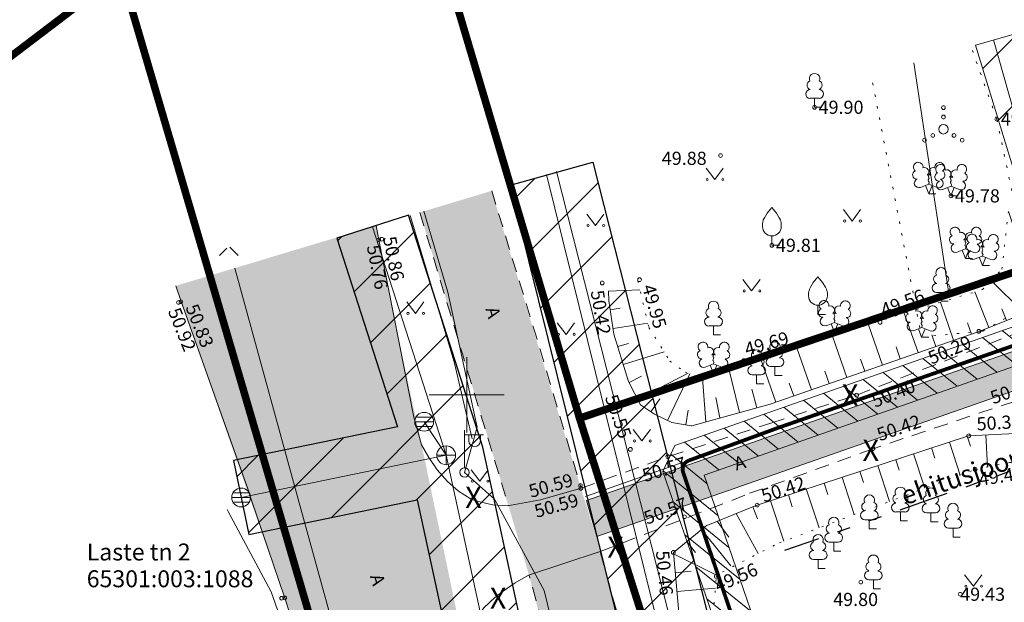
# Model space of a CAD drawing. Units: metres. Extents: x -237 to 552603, y -222 to 6580579.
# Drawn here: x 551626 to 551679, y 6580289 to 6580320 of the extents above; entities that cross this region are included whole.
import ezdxf
from ezdxf.enums import TextEntityAlignment as Align

# ---------------------------------------------------------------- set-up
doc = ezdxf.new("R2010")
doc.units = ezdxf.units.M
for name, pattern in [('AAREKIVI', [0.2, 0.1, 0.1]), ('ASFBET', [2.5, 1.5, -1]), ('Ehitusjoon', [7.231944, 2.645833, -1.058333, 0.705556, -1.058333, 0.705556, -1.058333]), ('KATASTRIPIIR', [0.02, 0.01, 0.01]), ('KOLVIK', [1.25, 0.25, -1]), ('NOLVAALL', [1.2, 0.2, -1]), ('NOLVAKRIIPS', [0.2, 0.1, 0.1]), ('NOLVAPEAL', [0.2, 0.1, 0.1])]:
    doc.linetypes.add(name, pattern=pattern)
for name, color, linetype, lineweight in [('__JT bet kivi_ ristkülik', 250, 'Continuous', 0), ('__JT bet kivi_romb', 253, 'Continuous', 0), ('KORGUS-EH2000', 2, 'Continuous', 0)]:
    doc.layers.add(name, color=color, linetype=linetype, lineweight=lineweight)
for name, color, linetype in [('AED', 7, 'Continuous'), ('AR1120 Piir katastriüksus.AS', 7, 'Continuous'), ('AR1121 Ehitusjoon.AS', 7, 'Continuous'), ('AR1130 Kõnniteekivi.AS', 7, 'Continuous'), ('HALJASTUS', 3, 'Continuous'), ('KPKAABEL', 7, 'Continuous'), ('KTRASS', 7, 'Continuous'), ('Likvid_torustik', 1, 'Ristid'), ('LN-HACTH', 7, 'Continuous'), ('MPKAABEL', 7, 'Continuous'), ('OPT-kaitsevöönd', 7, 'Continuous'), ('opt-servituut', 7, 'Continuous'), ('PIIR', 32, 'Continuous'), ('POST', 7, 'Continuous'), ('PROJ_EL', 7, 'Continuous'), ('PUU', 3, 'Continuous'), ('RELJEEF', 34, 'Continuous'), ('SITRASS', 7, 'Continuous'), ('SKKAEV', 7, 'Continuous'), ('SKTRASS', 7, 'Continuous'), ('TEE', 7, 'Continuous'), ('VORK', 7, 'Continuous')]:
    doc.layers.add(name, color=color, linetype=linetype)
doc.styles.add('EL_Xref$0$EL_xref$0$2KANTSI_PP_EL-4-001$0$1940_EP_EL-4-100$0$Arial', font='arial.ttf')
doc.styles.add('GENERATED_STYLE_3', font='ARIALN.TTF')
doc.styles.add('ITALIC', font='italic.shx')
doc.styles.add('romans', font='romans.shx')
doc.styles.get("Standard").update_dxf_attribs({"font": 'txt.shx'})
doc.styles.add('Style-INTL_ISO', font='INTL_ISO.shx')
doc.styles.add('Style-INTL_ISO_ITALIC', font='INTL_ISO_ITALIC.shx')
doc.linetypes.add('-KS-', pattern='A,5,[139,mkm.shx,S=0.8,R=0,X=0,Y=0],5,-1.5,["K",romans,S=1.4,R=0,X=-0.7,Y=-0.7],-1.5,10,-3', length=26)
doc.linetypes.add('-S-', pattern='A,10,-1.5,["S",romans,S=1.4,R=0,X=-0.7,Y=-0.7],-1.5,10,-3', length=26)
doc.linetypes.add('-SK-', pattern='A,10,-1.5,["SK",romans,S=1.4,R=0,X=-1.4,Y=-0.7],-1.5,10,-3', length=26)
doc.linetypes.add('EP_KBL', pattern='A,8,-2,[138,mkm.shx,S=1,R=0,X=0,Y=0],1,[138,mkm.shx,S=1,R=0,X=0,Y=0],4,[138,mkm.shx,S=1,R=180,X=0,Y=0],1,[138,mkm.shx,S=1,R=180,X=0,Y=0],-2', length=18)
doc.linetypes.add('HEKK', pattern='A,0,[133,mkm.shx,S=0.6,R=0,X=0,Y=0],-2.5,[133,mkm.shx,S=0.3,R=0,X=0.3,Y=0],-2.5', length=5)
doc.linetypes.add('KAITSETORU', pattern='A,0,[153,mkm.shx,S=0.075,R=0,X=0,Y=0],-0.15,[153,mkm.shx,S=0.075,R=0,X=0,Y=0],-0.15,[153,mkm.shx,S=0.075,R=0,X=0,Y=0],-0.15,[153,mkm.shx,S=0.075,R=0,X=0,Y=0],-0.15,[153,mkm.shx,S=0.075,R=0,X=0,Y=0],-0.15,[153,mkm.shx,S=0.075,R=0,X=0,Y=0],-0.15,[152,mkm.shx,S=0.075,R=0,X=0,Y=0],-1.2', length=2.1)
doc.linetypes.add('KIVIAED', pattern='A,0,[142,mkm.shx,S=0.6,R=10,X=0,Y=0],-2.8,[142,mkm.shx,S=0.6,R=190,X=0,Y=0],-0.6', length=3.4)
doc.linetypes.add('MP_KBL', pattern='A,8,-2,[138,mkm.shx,S=1,R=0,X=0,Y=0],6,[138,mkm.shx,S=1,R=180,X=0,Y=0],-2', length=18)
doc.linetypes.add('PROJ VÄLISV XW1.1', pattern='A,6,-3,["XW1.1",Standard,S=2,R=0,X=-1,Y=-1],-8', length=17)
doc.linetypes.add('Ristid', pattern='A,0,-2,["X",Standard,S=0.9,R=0,X=-0.1,Y=-0.45],-2', length=4)

# ---------------------------------------------------------------- blocks, each defined once
blk = doc.blocks.new('RING02_16')
at = {"layer": 'KORGUS-EH2000', "color": 32, "linetype": 'Continuous', "lineweight": 0}
blk.add_circle((-0.01, 0.01), 0.2, dxfattribs=at)
blk = doc.blocks.new('RING02_17')
at = {"layer": 'KORGUS-EH2000', "color": 32, "linetype": 'Continuous', "lineweight": 0}
blk.add_circle((0, -0.01), 0.2, dxfattribs=at)
blk = doc.blocks.new('RING02_15')
at = {"layer": 'KORGUS-EH2000', "color": 32, "linetype": 'Continuous', "lineweight": 0}
blk.add_circle((0, 0), 0.2, dxfattribs=at)
blk = doc.blocks.new('MURU_7')
at = {"layer": 'HALJASTUS', "linetype": 'Continuous', "lineweight": 0}
for p, q in [((-0.93, 1.21), (0, 0)), ((0, 0), (0.89, 1.21))]:
    blk.add_line(p, q, dxfattribs=at)
for centre in [(-0.8, 0), (0.86, 0)]:
    blk.add_circle(centre, 0.11, dxfattribs=at)
blk = doc.blocks.new('VAPOST_10')
at = {"layer": 'POST', "lineweight": 0}
for p, q in [((0, 0.5), (0, 4.5)), ((0, 4), (2, 4)), ((0.45, 3.36), (0.45, 4)), ((1.68, 3.36), (1.68, 4))]:
    blk.add_line(p, q, dxfattribs=at)
blk.add_arc((1.07, 3.36), 0.613, 180, 0, dxfattribs=at)
blk = doc.blocks.new('REKAEV_2')
at = {"layer": 'SKKAEV', "linetype": 'Continuous', "lineweight": 0}
for p, q in [((-1, 0), (1, 0)), ((0.86, 0.5), (-0.86, 0.5)), ((0.86, -0.5), (-0.86, -0.5))]:
    blk.add_line(p, q, dxfattribs=at)
blk.add_circle((0, 0), 1, dxfattribs=at)
blk = doc.blocks.new('KAKAEV_7')
at = {"layer": 'SKKAEV', "lineweight": 0}
for p, q in [((-1, 0), (1, 0)), ((0, -1), (0, 1))]:
    blk.add_line(p, q, dxfattribs=at)
blk.add_circle((0, 0), 1, dxfattribs=at)
blk = doc.blocks.new('PUPOST_9')
at = {"layer": 'POST', "linetype": 'Continuous', "lineweight": 0}
blk.add_circle((0, 0), 0.5, dxfattribs=at)
blk = doc.blocks.new('LEHTP1_14')
at = {"layer": 'PUU', "linetype": 'Continuous', "lineweight": 0}
for p, q in [((0.48, 0.95), (-0.48, 0.95)), ((0, 0), (0, 0.95)), ((0.76, 0), (0, 0))]:
    blk.add_line(p, q, dxfattribs=at)
for centre, radius, start, end in [((0, 3.04), 0.554, 332.5799, 207.4201), ((-0.34, 2.35), 0.465, 109.0217, 253.1415), ((0.34, 2.35), 0.465, 286.8508, 70.9859), ((-0.47, 1.42), 0.475, 90.0016, 269.3953), ((0.47, 1.42), 0.475, 270.6047, 89.9984)]:
    blk.add_arc(centre, radius, start, end, dxfattribs=at)
blk = doc.blocks.new('VQSA_8')
at = {"layer": 'HALJASTUS', "linetype": 'Continuous', "lineweight": 0}
for centre, radius in [((0, 2.3), 0.2), ((0, 1.3), 0.2), ((0, 0), 0.5), ((-2, -1.15), 0.2), ((-1.13, -0.65), 0.2), ((1.13, -0.65), 0.2), ((2, -1.15), 0.2)]:
    blk.add_circle(centre, radius, dxfattribs=at)
blk = doc.blocks.new('RING02_18')
at = {"layer": 'KORGUS-EH2000', "color": 32, "lineweight": 0}
blk.add_circle((0, 0), 0.2, dxfattribs=at)
blk = doc.blocks.new('LEHTP2_11')
at = {"layer": 'PUU', "linetype": 'Continuous', "lineweight": 0}
for p, q in [((-0.88, 0.67), (0.01, 1.02)), ((0, 0), (-0.35, 0.88)), ((0, 0), (0.36, 0.88)), ((0.76, 0), (0, 0)), ((0.01, 1.02), (0.89, 0.66))]:
    blk.add_line(p, q, dxfattribs=at)
at = {"layer": 'PUU', "linetype": 'Continuous', "lineweight": 0, "flags": 128}
blk.add_lwpolyline([(0.01, 2.01), (-0.03, 1.86), (-0.03, 1.82), (-0.01, 1.76), (0.03, 1.69), (0.04, 1.65), (0.01, 1.58), (-0.04, 1.48), (-0.05, 1.43), (-0.04, 1.4), (-0.02, 1.34), (0.05, 1.22), (0.06, 1.18), (0.05, 1.14), (0.02, 1.07), (0.01, 1.02)], dxfattribs=at)
at = {"layer": 'PUU', "linetype": 'Continuous', "lineweight": 0}
for centre, radius, start, end in [((-1.11, 2.83), 0.512, 111.5027, 232.5173), ((-1.11, 2.83), 0.512, 350.4856, 111.5002), ((1.16, 2.81), 0.512, 67.6168, 188.6314), ((1.16, 2.81), 0.512, 306.5997, 67.6143), ((-1.26, 2.01), 0.448, 111.4304, 274.4987), ((-0.44, 2.33), 0.448, 308.5041, 111.5725), ((0.48, 2.32), 0.45, 67.7016, 230.5126), ((1.29, 1.99), 0.448, 264.6183, 67.6866), ((-1.05, 1.12), 0.475, 111.5014, 291.5004), ((0.01, 1.53), 0.475, 66.7655, 111.5015), ((1.07, 1.1), 0.475, 247.6166, 67.6155)]:
    blk.add_arc(centre, radius, start, end, dxfattribs=at)
blk = doc.blocks.new('LEHTP1_13')
at = {"layer": 'PUU', "linetype": 'Continuous', "lineweight": 0}
for p, q in [((0.48, 0.95), (-0.48, 0.95)), ((0, 0), (0, 0.95)), ((0.76, 0), (0, 0))]:
    blk.add_line(p, q, dxfattribs=at)
for centre, radius, start, end in [((0, 3.04), 0.554, 332.5799, 207.4201), ((-0.34, 2.35), 0.465, 109.0217, 253.1415), ((0.34, 2.35), 0.465, 286.8508, 70.9859), ((-0.47, 1.42), 0.475, 90.0016, 269.3953), ((0.47, 1.42), 0.475, 270.6047, 89.9984)]:
    blk.add_arc(centre, radius, start, end, dxfattribs=at)
blk = doc.blocks.new('VILJA1_3')
at = {"layer": 'PUU', "linetype": 'Continuous', "lineweight": 0}
for p, q in [((0, 0), (0, 1)), ((0.8, 0), (0, 0))]:
    blk.add_line(p, q, dxfattribs=at)
at = {"layer": 'PUU', "linetype": 'Continuous', "lineweight": 0, "flags": 128}
for points in [[(-1, 2), (-1, 2.3), (-0.98, 2.43), (-0.91, 2.69), (-0.79, 2.93), (-0.5, 3.4), (-0.18, 3.81), (0, 4)], [(1, 2), (1, 2.3), (0.98, 2.43), (0.91, 2.69), (0.79, 2.93), (0.5, 3.4), (0.18, 3.81), (0, 4)]]:
    blk.add_lwpolyline(points, dxfattribs=at)
at = {"layer": 'PUU', "linetype": 'Continuous', "lineweight": 0}
blk.add_arc((0, 2), 1, 180, 0, dxfattribs=at)
blk = doc.blocks.new('VKORIS_9')
at = {"layer": 'VORK', "linetype": 'Continuous', "lineweight": 0}
for p, q in [((0, 4), (0, -4)), ((-4, 0), (4, 0))]:
    blk.add_line(p, q, dxfattribs=at)

msp = doc.modelspace()

# ---------------------------------------------------------------- hatches: boundary and pattern name
at = {"layer": '__JT bet kivi_ ristkülik', "ltscale": 0.5}
h = msp.add_hatch(dxfattribs=at)
h.set_pattern_fill('AR-BRSTD', color=256, scale=0.006, angle=19)
h.set_pattern_definition([(19, (0, 0), (-0.132327436834, 0.384306781467), []), (109, (0, 0), (-0.70871556052, 0.18584043451), [0.4064508, -0.4064508])])
h.paths.add_polyline_path([(551656.371, 6580294.397), (551734.319, 6580321.637), (551734.978, 6580319.749), (551656.925, 6580292.472)])
at = {"layer": '__JT bet kivi_romb', "lineweight": 5}
h = msp.add_hatch(dxfattribs=at)
h.set_pattern_fill('HONEY', color=253, scale=0.15, angle=80)
h.set_pattern_definition([(80, (0, 0), (-0.282128719647, 0.775142291172), [0.47625, -0.9525]), (200, (0, 0), (-0.53022855588, -0.631901783937), [0.47625, -0.9525]), (140, (0, 0), (-0.812357275526, 0.143240507235), [-0.9525, 0.47625])])
edge = h.paths.add_edge_path(flags=16)
edge.add_ellipse((551735.954, 6580241.508), major_axis=(3.276, 5.048), ratio=0.441606, start_angle=0, end_angle=360)
edge = h.paths.add_edge_path(flags=16)
edge.add_arc((551679.795, 6580183.931), 4.604, 141.442, 221.1138)
edge.add_line((551676.326, 6580180.904), (551701.116, 6580151.896))
edge.add_arc((551703.457, 6580154.223), 3.3, 224.8341, 339.767)
edge.add_line((551706.553, 6580153.082), (551731.827, 6580228.66))
edge.add_arc((551727.611, 6580229.661), 4.333, 346.6382, 490.9121)
edge.add_line((551724.773, 6580232.936), (551676.195, 6580186.8))
edge = h.paths.add_edge_path()
edge.add_line((551661.16, 6580156.691), (551659.307, 6580149.036))
edge.add_line((551659.307, 6580149.036), (551659.769, 6580148.853))
edge.add_line((551659.769, 6580148.853), (551661.195, 6580148.422))
edge.add_line((551661.195, 6580148.422), (551704.548, 6580138.188))
edge.add_line((551704.548, 6580138.188), (551708.534, 6580150.867))
edge.add_line((551708.534, 6580150.867), (551729.707, 6580214.176))
edge.add_arc((552118.787, 6580073.44), 413.752, 157.21319, 160.11419, ccw=False)
edge.add_arc((551863.64, 6580185.048), 135.353, 149.10944, 158.93945, ccw=False)
edge.add_arc((551844.867, 6580195.482), 113.889, 137.72739, 148.76561, ccw=False)
edge.add_arc((551821.558, 6580214.7), 83.727, 128.64225, 136.72879, ccw=False)
edge.add_arc((551830.863, 6580206.515), 95.954, 125.53372, 129.93024, ccw=False)
edge.add_arc((551851.088, 6580178.416), 130.575, 119.5562, 125.58966, ccw=False)
edge.add_arc((551842.418, 6580194.357), 112.432, 110.91085, 119.72007, ccw=False)
edge.add_line((551802.289, 6580299.384), (551851.675, 6580317.845))
edge.add_line((551851.675, 6580317.845), (551850.57, 6580321.117))
edge.add_arc((551848.434, 6580321.046), 2.137, -66.0185, 1.8921, ccw=False)
edge.add_line((551849.302, 6580319.094), (551809.343, 6580304.169))
edge.add_line((551809.343, 6580304.169), (551800.081, 6580300.698))
edge.add_arc((551848.495, 6580182.247), 127.964, 112.23137, 119.33176)
edge.add_arc((551846.475, 6580185.69), 123.972, 119.29722, 125.73035)
edge.add_arc((551846.945, 6580185.215), 124.633, 125.77817, 131.99691)
edge.add_arc((551849.391, 6580182.508), 128.28, 131.99976, 134.96827)
edge.add_arc((551793.388, 6580237.438), 49.846, 134.0459, 140.2993)
edge.add_arc((551612.042, 6580385.522), 184.282, 319.58237, 320.89156, ccw=False)
edge.add_arc((551555.027, 6580433.202), 258.604, 317.07261, 319.72973, ccw=False)
edge.add_line((551744.382, 6580257.074), (551673.173, 6580189.414))
edge.add_arc((551671.188, 6580191.98), 3.244, 189.0938, 307.7181, ccw=False)
edge.add_line((551667.985, 6580191.468), (551667.177, 6580185.318))
edge.add_line((551667.177, 6580185.318), (551665.956, 6580178.163))
edge.add_arc((551669.648, 6580175.876), 4.343, 42.574, 148.2267, ccw=False)
edge.add_line((551672.846, 6580178.814), (551697.368, 6580150.124))
edge.add_arc((551694.555, 6580148.132), 3.447, -97.1406, 35.3157, ccw=False)
edge.add_line((551694.127, 6580144.711), (551664.594, 6580151.977))
at = {"layer": 'LN-HACTH', "lineweight": 0}
h = msp.add_hatch(dxfattribs=at)
h.set_pattern_fill('ANSI31', color=6, scale=0.3, angle=96)
edge = h.paths.add_edge_path()
edge.add_line((551756.693, 6580283.294), (551753.923, 6580281.982))
edge.add_line((551753.923, 6580281.982), (551753.726, 6580280.743))
edge.add_line((551753.726, 6580280.743), (551755.925, 6580274.664))
edge.add_line((551755.925, 6580274.664), (551754.183, 6580273.292))
edge.add_arc((551753.238, 6580270.553), 2.898, 70.9662, 177.1538)
edge.add_line((551750.343, 6580270.697), (551749.16, 6580269.817))
edge.add_line((551749.16, 6580269.817), (551744.045, 6580258.29))
edge.add_line((551744.045, 6580258.29), (551739.18, 6580253.679))
edge.add_line((551739.18, 6580253.679), (551729.92, 6580269.213))
edge.add_line((551729.92, 6580269.213), (551667.361, 6580281.994))
edge.add_line((551667.361, 6580281.994), (551662.614, 6580295.736))
edge.add_line((551662.614, 6580295.736), (551732.885, 6580320.4))
edge.add_line((551732.885, 6580320.4), (551733.243, 6580319.346))
edge.add_line((551733.243, 6580319.346), (551734.584, 6580318.678))
edge.add_line((551734.584, 6580318.678), (551744.423, 6580321.404))
edge.add_line((551744.423, 6580321.404), (551745.237, 6580319.161))
edge.add_line((551745.237, 6580319.161), (551747.123, 6580319.828))
edge.add_line((551747.123, 6580319.828), (551746.006, 6580322.903))
edge.add_line((551746.006, 6580322.903), (551744.675, 6580323.55))
edge.add_line((551744.675, 6580323.55), (551735.45, 6580320.993))
edge.add_line((551735.45, 6580320.993), (551734.542, 6580323.114))
edge.add_line((551734.542, 6580323.114), (551726.137, 6580346.178))
edge.add_line((551726.137, 6580346.178), (551695.741, 6580351.12))
edge.add_line((551695.741, 6580351.12), (551695.252, 6580349.173))
edge.add_line((551695.252, 6580349.173), (551724.66, 6580344.392))
edge.add_line((551724.66, 6580344.392), (551732.663, 6580322.429))
edge.add_line((551732.663, 6580322.429), (551661.063, 6580297.312))
edge.add_line((551661.063, 6580297.312), (551660.429, 6580295.936))
edge.add_line((551660.429, 6580295.936), (551665.845, 6580280.257))
edge.add_line((551665.845, 6580280.257), (551666.928, 6580280.041))
edge.add_line((551666.928, 6580280.041), (551665.352, 6580279.118))
edge.add_line((551665.352, 6580279.118), (551664.129, 6580273.771))
edge.add_line((551664.129, 6580273.771), (551665.692, 6580264.38))
edge.add_line((551665.692, 6580264.38), (551669.1, 6580234.606))
edge.add_line((551669.1, 6580234.606), (551670.609, 6580226.711))
edge.add_line((551670.609, 6580226.711), (551670.794, 6580219.802))
edge.add_line((551670.794, 6580219.802), (551673.253, 6580199.522))
edge.add_line((551673.253, 6580199.522), (551675.148, 6580200.507))
edge.add_line((551675.148, 6580200.507), (551672.791, 6580219.949))
edge.add_line((551672.791, 6580219.949), (551672.603, 6580226.927))
edge.add_line((551672.603, 6580226.927), (551670.977, 6580235.438))
edge.add_line((551670.977, 6580235.438), (551666.167, 6580273.71))
edge.add_line((551666.167, 6580273.71), (551667.109, 6580277.829))
edge.add_line((551667.109, 6580277.829), (551669.74, 6580279.463))
edge.add_line((551669.74, 6580279.463), (551728.654, 6580267.431))
edge.add_line((551728.654, 6580267.431), (551737.694, 6580252.273))
edge.add_line((551737.694, 6580252.273), (551680.286, 6580196.798))
edge.add_line((551680.286, 6580196.798), (551681.463, 6580195.244))
edge.add_line((551681.463, 6580195.244), (551745.674, 6580257.072))
edge.add_line((551745.674, 6580257.072), (551750.874, 6580268.609))
edge.add_line((551750.874, 6580268.609), (551751.322, 6580268.978))
edge.add_line((551751.322, 6580268.978), (551753.089, 6580266.791))
edge.add_line((551753.089, 6580266.791), (551789.436, 6580293.568))
edge.add_line((551789.436, 6580293.568), (551790.013, 6580294.112))
edge.add_line((551790.013, 6580294.112), (551785.807, 6580296.626))
edge.add_line((551785.807, 6580296.626), (551757.605, 6580275.899))
edge.add_line((551757.605, 6580275.899), (551755.871, 6580280.691))
edge.add_line((551755.871, 6580280.691), (551757.522, 6580281.473))
edge.add_line((551757.522, 6580281.473), (551756.693, 6580283.294))
at = {"layer": 'OPT-kaitsevöönd'}
h = msp.add_hatch(dxfattribs=at)
h.set_pattern_fill('ANSI31', color=33, scale=0.8)
h.paths.add_polyline_path([(551732.384, 6580306), (551749.043, 6580312.003), (551750.356, 6580309.152), (551756.264, 6580294.925), (551759.071, 6580295.66), (551760.367, 6580290.035), (551753.806, 6580287.991), (551754.276, 6580286.844), (551761.993, 6580287.312), (551762.234, 6580283.319), (551751.988, 6580282.699), (551751.093, 6580284.141), (551749.972, 6580286.797), (551722.487, 6580278.252), (551723.354, 6580266.781), (551723.67, 6580256.83), (551721.52, 6580256.799), (551721.206, 6580266.666), (551720.38, 6580277.597), (551713.584, 6580275.484), (551708.771, 6580262.759), (551706.79, 6580263.372), (551711.085, 6580274.535), (551706.634, 6580272.785), (551708.088, 6580266.631), (551706.787, 6580263.456), (551704.624, 6580272.595), (551691.945, 6580276.16), (551687.415, 6580286.845), (551680.578, 6580307.075), (551677.047, 6580318.58), (551678.972, 6580319.122), (551680.054, 6580315.279), (551689.279, 6580287.573), (551693.411, 6580277.826), (551703.958, 6580274.86), (551702.489, 6580279.569), (551704.398, 6580280.165), (551706.097, 6580274.721), (551710.489, 6580276.452), (551708.645, 6580281.764), (551710.532, 6580282.426), (551712.342, 6580277.211), (551720.226, 6580279.649), (551719.594, 6580287.911), (551721.73, 6580288.69), (551722.333, 6580280.3), (551731.394, 6580283.102), (551749.211, 6580288.654), (551748.201, 6580290.027), (551729.856, 6580282.633), (551727.816, 6580282.003), (551724.383, 6580289.497), (551727.737, 6580290.829), (551728.29, 6580289.274), (551727.586, 6580289.023), (551727.756, 6580288.539), (551728.967, 6580288.97), (551729.825, 6580286.981), (551747.189, 6580293.94), (551743.373, 6580305.711), (551733.74, 6580302.237)])
h = msp.add_hatch(dxfattribs=at)
h.set_pattern_fill('ANSI31', color=33, scale=0.8)
h.paths.add_polyline_path([(551652.319, 6580311.147), (551656.711, 6580312.363), (551665.677, 6580277.069), (551666.76, 6580268.766), (551662.181, 6580268.375), (551661.401, 6580274.496)])
h = msp.add_hatch(dxfattribs=at)
h.set_pattern_fill('ANSI31', color=33, scale=0.8)
h.paths.add_polyline_path([(551652.654, 6580270.093), (551656.564, 6580270.941), (551650.866, 6580297.216), (551646.903, 6580309.548), (551643.096, 6580308.321), (551646.323, 6580298.301), (551637.608, 6580296.508), (551638.414, 6580292.59), (551647.365, 6580294.432)])
at = {"layer": 'TEE', "true_color": 0xfeeab9}
h = msp.add_hatch(color=254, dxfattribs=at)
h.dxf.hatch_style = 1
h.paths.add_polyline_path([(551647.511, 6580309.689), (551652.217, 6580294.111), (551653.313, 6580290.428), (551658.369, 6580271.139), (551662.298, 6580272.281), (551657.14, 6580291.69), (551656.067, 6580295.039), (551651.329, 6580310.836)])
at = {"layer": 'TEE', "true_color": 0xd1d8db}
h = msp.add_hatch(color=254, dxfattribs=at)
h.dxf.hatch_style = 1
h.paths.add_polyline_path([(551634.533, 6580305.79), (551645.192, 6580308.992), (551646.268, 6580303.523), (551647.606, 6580297.338), (551649.867, 6580286.568), (551650.189, 6580283.239), (551651.302, 6580277.822), (551653.277, 6580270.78), (551655.739, 6580260.426), (551648.695, 6580258.988), (551646.708, 6580268.676), (551640.312, 6580289.246)])

# ---------------------------------------------------------------- linework, layer by layer
at = {"layer": '__JT bet kivi_ ristkülik', "ltscale": 0.5, "flags": 128}
msp.add_lwpolyline([(551656.371, 6580294.397), (551734.319, 6580321.637), (551734.978, 6580319.749), (551656.925, 6580292.472), (551656.371, 6580294.397)], close=True, dxfattribs=at)
at = {"layer": 'AED', "linetype": 'KIVIAED', "lineweight": 0, "ltscale": 0.5}
msp.add_lwpolyline([(551675.624, 6580305.392), (551674.742, 6580311.191), (551673.763, 6580317.63)], dxfattribs=at)
at = {"layer": 'AR1120 Piir katastriüksus.AS', "color": 36, "linetype": 'KATASTRIPIIR', "lineweight": 5, "const_width": 0.3, "flags": 128}
msp.add_lwpolyline([(551646.951, 6580329.085), (551655.039, 6580332.169), (551669.293, 6580342.977), (551679.291, 6580346.903), (551713.905, 6580356.983), (551724.523, 6580361.009), (551736.953, 6580326.046), (551680.643, 6580307.044), (551655.988, 6580298.74)], close=True, dxfattribs=at)
at = {"layer": 'AR1121 Ehitusjoon.AS', "color": 1, "linetype": 'Ehitusjoon', "lineweight": 30}
msp.add_line((551771.058, 6580328.282), (551666.894, 6580291.727), dxfattribs=at)
at = {"layer": 'AR1130 Kõnniteekivi.AS', "color": 253, "linetype": 'Continuous', "lineweight": 5, "true_color": 0xb1b1b1}
msp.add_lwpolyline([(551737.948, 6580323.244), (551656.322, 6580294.607)], dxfattribs=at)
at = {"layer": 'HALJASTUS', "linetype": 'KOLVIK', "lineweight": 0, "ltscale": 0.5}
msp.add_lwpolyline([(551671.578, 6580316.568), (551674.181, 6580303.072), (551677.429, 6580303.391), (551679.864, 6580304.754), (551680.004, 6580305.94), (551678.175, 6580314.646), (551676.784, 6580318.557)], dxfattribs=at)
at = {"layer": 'HALJASTUS', "linetype": 'HEKK', "lineweight": 0, "ltscale": 0.5, "flags": 128}
msp.add_lwpolyline([(551646.994, 6580309.534), (551649.327, 6580301.755), (551650.3, 6580297.668)], dxfattribs=at)
at = {"layer": 'KPKAABEL', "linetype": 'Continuous', "lineweight": 0}
for p, q in [((551636.866, 6580307.405), (551637.256, 6580307.795)), ((551637.418, 6580307.843), (551637.856, 6580307.405))]:
    msp.add_line(p, q, dxfattribs=at)
at = {"layer": 'KPKAABEL', "linetype": 'EP_KBL', "lineweight": 0, "ltscale": 0.5}
for points in [[(551637.681, 6580306.736), (551641.04, 6580294.46), (551647.24, 6580271.974)], [(551645.043, 6580272.408), (551642.938, 6580280.09), (551639.6, 6580289.54), (551637.32, 6580293.81), (551637.263, 6580293.913)]]:
    msp.add_lwpolyline(points, dxfattribs=at)
at = {"layer": 'KPKAABEL', "linetype": 'KAITSETORU', "lineweight": 0, "ltscale": 0.5}
msp.add_lwpolyline([(551645.043, 6580272.408), (551642.938, 6580280.09), (551639.6, 6580289.54), (551637.32, 6580293.81), (551637.263, 6580293.913)], dxfattribs=at)
at = {"layer": 'KTRASS', "linetype": '-KS-', "lineweight": 0, "ltscale": 0.5}
for points in [[(551664.777, 6580268.507), (551663.709, 6580276.692), (551654.772, 6580311.871)], [(551664.165, 6580268.628), (551663.37, 6580274.864), (551654.239, 6580311.71)]]:
    msp.add_lwpolyline(points, dxfattribs=at)
at = {"layer": 'MPKAABEL', "linetype": 'MP_KBL', "lineweight": 0, "ltscale": 0.5}
msp.add_lwpolyline([(551659.024, 6580269.644), (551656.254, 6580280.811), (551654.116, 6580289.617), (551651.476, 6580294.463), (551649.887, 6580295.882), (551650.561, 6580298.278), (551648.996, 6580305.457), (551647.719, 6580309.751)], dxfattribs=at)
at = {"layer": 'OPT-kaitsevöönd', "color": 33, "lineweight": 0, "flags": 128}
msp.add_lwpolyline([(551680.578, 6580307.075), (551677.047, 6580318.58), (551678.972, 6580319.122)], dxfattribs=at)
at = {"layer": 'OPT-kaitsevöönd', "color": 33, "flags": 128}
for points in [[(551652.319, 6580311.147), (551656.711, 6580312.363), (551665.677, 6580277.069), (551666.76, 6580268.766), (551662.181, 6580268.375), (551661.401, 6580274.496), (551652.319, 6580311.147)], [(551652.654, 6580270.093), (551656.564, 6580270.941), (551650.866, 6580297.216), (551646.903, 6580309.548), (551643.096, 6580308.321), (551646.323, 6580298.301), (551637.608, 6580296.508), (551638.414, 6580292.59), (551647.365, 6580294.432), (551652.654, 6580270.093)]]:
    msp.add_lwpolyline(points, dxfattribs=at)
at = {"layer": 'opt-servituut', "color": 6, "lineweight": 0, "flags": 128}
msp.add_lwpolyline([(551756.693, 6580283.294), (551753.923, 6580281.982), (551753.726, 6580280.743), (551755.925, 6580274.664), (551754.183, 6580273.292, 0.499604), (551750.343, 6580270.697), (551749.16, 6580269.817), (551744.045, 6580258.29), (551739.18, 6580253.679), (551729.92, 6580269.213), (551667.361, 6580281.994), (551662.614, 6580295.736), (551732.885, 6580320.4), (551733.243, 6580319.346), (551734.584, 6580318.678), (551744.423, 6580321.404), (551745.237, 6580319.161), (551747.123, 6580319.828), (551746.006, 6580322.903), (551744.675, 6580323.55), (551735.45, 6580320.993), (551734.542, 6580323.114), (551726.137, 6580346.178), (551695.741, 6580351.12)], format="xyb", dxfattribs=at)
msp.add_lwpolyline([(551695.252, 6580349.173), (551724.66, 6580344.392), (551732.663, 6580322.429), (551661.063, 6580297.312), (551660.429, 6580295.936), (551665.845, 6580280.257), (551666.928, 6580280.041), (551665.352, 6580279.118), (551664.129, 6580273.771), (551665.692, 6580264.38), (551669.1, 6580234.606), (551670.609, 6580226.711)], dxfattribs=at)
at = {"layer": 'PIIR', "color": 36, "linetype": 'KATASTRIPIIR', "lineweight": 0, "ltscale": 0.5, "const_width": 0.4}
for points in [[(551646.98, 6580329.11), (551655.07, 6580332.19), (551669.33, 6580342.99), (551679.33, 6580346.91), (551713.95, 6580356.97), (551724.57, 6580360.99), (551736.98, 6580326.02), (551680.66, 6580307.05), (551656, 6580298.76), (551646.98, 6580329.11)], [(551576.62, 6580021.43), (551587.24, 6580040.89), (551607.83, 6580080.11), (551630.38, 6580120.8), (551644.57, 6580180.61), (551648.5, 6580210.14), (551650.03, 6580230.49), (551649.41, 6580247.36), (551647.19, 6580265.31), (551642.61, 6580285), (551631.63, 6580322.43), (551633.83, 6580324.1), (551646.98, 6580329.11), (551656, 6580298.76), (551664.8, 6580270.98), (551669.03, 6580247.91), (551670.52, 6580224.54), (551662.9, 6580164.13), (551649.05, 6580105.95), (551591.27, 6579988.48), (551586.52, 6580001.79), (551576.62, 6580021.43)], [(551656, 6580298.76), (551680.66, 6580307.05), (551691.77, 6580277.68), (551738.29, 6580268.23), (551747.14, 6580268.74), (551755.29, 6580274.38), (551778.35, 6580289.36), (551809.29, 6580306.94), (551821.35, 6580312.76), (551848.49, 6580324.97), (551849.85, 6580313.46), (551846.81, 6580312.04), (551825.72, 6580302.24), (551806.9, 6580293.5), (551765.53, 6580270.72), (551744.24, 6580222.58), (551710.68, 6580261.78), (551670.52, 6580224.54), (551669.03, 6580247.91), (551664.8, 6580270.98), (551656, 6580298.76)], [(551491.49, 6580270.67), (551540.2, 6580281.83), (551601, 6580301.79), (551615.94, 6580310.51), (551631.63, 6580322.43), (551642.61, 6580285), (551647.19, 6580265.31), (551649.41, 6580247.36), (551650.03, 6580230.49), (551648.5, 6580210.14), (551644.57, 6580180.61), (551622.07, 6580181.59), (551594.66, 6580174.19), (551520.93, 6580179.97), (551526.86, 6580241.54), (551523.57, 6580248.21), (551510.26, 6580258.43), (551491.49, 6580270.67)]]:
    msp.add_lwpolyline(points, close=True, dxfattribs=at)
at = {"layer": 'PROJ_EL', "color": 0, "linetype": 'PROJ VÄLISV XW1.1', "lineweight": -3, "ltscale": 0.3, "const_width": 0.2}
msp.add_lwpolyline([(551673.477, 6580279.677), (551672.527, 6580279.943), (551666.838, 6580281.012, -0.270533), (551666.457, 6580281.342), (551661.505, 6580295.882, -0.399601), (551661.794, 6580296.508), (551666.544, 6580298.246), (551685.581, 6580304.891), (551704.529, 6580311.513), (551723.402, 6580318.096), (551733.394, 6580321.621, 0.372438), (551733.718, 6580322.189), (551733.604, 6580322.766), (551727.056, 6580341.577)], format="xyb", dxfattribs=at)
at = {"layer": 'RELJEEF', "linetype": 'NOLVAKRIIPS', "lineweight": 0, "ltscale": 0.5}
for p, q in [((551679.564, 6580304.419), (551677.884, 6580306.07)), ((551679.881, 6580306.26), (551678.191, 6580306.409)), ((551657.534, 6580305.511), (551659.205, 6580305.581)), ((551677.76, 6580303.579), (551677.014, 6580305.468)), ((551657.63, 6580304.517), (551658.16, 6580304.599)), ((551675.879, 6580302.9), (551675.178, 6580304.916)), ((551678.69, 6580303.947), (551678.44, 6580304.579)), ((551673.991, 6580302.242), (551673.261, 6580304.339)), ((551657.782, 6580303.528), (551659.632, 6580303.814)), ((551672.102, 6580301.585), (551671.356, 6580303.726)), ((551676.824, 6580303.229), (551676.618, 6580303.821)), ((551670.213, 6580300.927), (551669.452, 6580303.114)), ((551674.935, 6580302.571), (551674.72, 6580303.188)), ((551658.03, 6580302.562), (551658.609, 6580302.737)), ((551668.324, 6580300.27), (551667.547, 6580302.502)), ((551673.046, 6580301.914), (551672.825, 6580302.549)), ((551658.321, 6580301.605), (551660.495, 6580302.292)), ((551666.435, 6580299.612), (551665.643, 6580301.889)), ((551671.157, 6580301.256), (551670.931, 6580301.905)), ((551664.493, 6580299.057), (551663.907, 6580301.447)), ((551658.632, 6580300.656), (551659.29, 6580300.993)), ((551659.089, 6580299.766), (551661.776, 6580301.145)), ((551660.678, 6580298.635), (551661.864, 6580301.11)), ((551662.703, 6580298.565), (551662.51, 6580301.109)), ((551669.269, 6580300.599), (551669.038, 6580301.261)), ((551665.426, 6580299.313), (551665.147, 6580300.298)), ((551667.38, 6580299.941), (551667.144, 6580300.617)), ((551659.793, 6580299.095), (551660.261, 6580299.786)), ((551663.456, 6580298.772), (551663.244, 6580299.865)), ((551661.644, 6580298.408), (551661.771, 6580299.195)), ((551676.604, 6580297.802), (551676.774, 6580297.283)), ((551677.599, 6580297.873), (551677.685, 6580296.175)), ((551674.703, 6580297.18), (551674.879, 6580296.643)), ((551675.654, 6580297.491), (551676.226, 6580295.743)), ((551673.753, 6580296.868), (551674.351, 6580295.041)), ((551671.852, 6580296.246), (551672.477, 6580294.339)), ((551672.803, 6580296.557), (551672.986, 6580295.997)), ((551669.952, 6580295.624), (551670.602, 6580293.637)), ((551670.902, 6580295.935), (551671.093, 6580295.351)), ((551669.001, 6580295.313), (551669.2, 6580294.705)), ((551667.101, 6580294.69), (551667.307, 6580294.059)), ((551668.051, 6580295.001), (551668.727, 6580292.935)), ((551665.206, 6580294.052), (551665.462, 6580293.417)), ((551666.15, 6580294.379), (551666.853, 6580292.233)), ((551664.331, 6580293.7), (551665.495, 6580291.567)), ((551663.319, 6580293.291), (551663.928, 6580292.437)), ((551662.476, 6580292.841), (551664.04, 6580290.914)), ((551661.7, 6580292.21), (551662.168, 6580291.633)), ((551660.995, 6580291.55), (551663.345, 6580290.39)), ((551661.084, 6580290.554), (551661.925, 6580290.629)), ((551661.173, 6580289.558), (551663.218, 6580289.74))]:
    msp.add_line(p, q, dxfattribs=at)
at = {"layer": 'RELJEEF', "linetype": 'NOLVAALL', "lineweight": 0, "ltscale": 0.5}
for points in [[(551665.365, 6580301.8), (551673.339, 6580304.364), (551677.42, 6580305.59), (551678.447, 6580306.681), (551678.791, 6580309.743)], [(551659.089, 6580306.062), (551659.688, 6580303.582), (551660.806, 6580301.795), (551661.613, 6580301.208), (551662.114, 6580301.013), (551665.365, 6580301.8)], [(551666.628, 6580292.149), (551677.026, 6580296.043), (551678.848, 6580296.409), (551681.481, 6580296.528), (551682.553, 6580295.914), (551683.543, 6580294.96), (551686.071, 6580291.821)], [(551668.632, 6580284.884), (551664.766, 6580286.379), (551663.518, 6580287.18), (551663.152, 6580288.897), (551663.266, 6580290.354), (551663.598, 6580290.594), (551666.628, 6580292.149)]]:
    msp.add_lwpolyline(points, dxfattribs=at)
at = {"layer": 'RELJEEF', "linetype": 'NOLVAPEAL', "lineweight": 0, "ltscale": 0.5}
for points in [[(551666.139, 6580299.509), (551677.23, 6580303.37), (551679.134, 6580304.122), (551679.658, 6580304.484), (551679.923, 6580304.786), (551679.978, 6580305.736), (551679.794, 6580306.727), (551678.791, 6580309.743)], [(551657.534, 6580305.511), (551657.556, 6580304.994), (551657.829, 6580303.226), (551658.279, 6580301.738), (551658.604, 6580300.711), (551659.241, 6580299.469), (551659.977, 6580298.971), (551660.901, 6580298.528), (551661.926, 6580298.363), (551661.974, 6580298.364), (551666.139, 6580299.509)], [(551686.071, 6580291.821), (551684.643, 6580295.364), (551683.231, 6580297.411), (551680.224, 6580298.005), (551676.678, 6580297.826), (551665.438, 6580294.146), (551664.884, 6580293.923)], [(551664.884, 6580293.923), (551662.897, 6580293.121), (551662.748, 6580293.061), (551660.988, 6580291.633), (551661.272, 6580288.439), (551662.526, 6580285.181), (551665.444, 6580283.559), (551665.558, 6580283.521), (551667.768, 6580282.778)]]:
    msp.add_lwpolyline(points, dxfattribs=at)
at = {"layer": 'SITRASS', "linetype": '-S-', "lineweight": 0, "ltscale": 0.2}
msp.add_lwpolyline([(551678.009, 6580318.851), (551679.096, 6580314.99), (551679.624, 6580313.349), (551683.437, 6580301.409), (551684.661, 6580297.525), (551688.347, 6580287.209), (551690.512, 6580282.101), (551692.678, 6580276.993), (551705.462, 6580273.398), (551712.299, 6580276.062), (551712.822, 6580276.294), (551731.752, 6580282.166), (551749.003, 6580287.542), (551760.069, 6580290.99)], dxfattribs=at)
at = {"layer": 'SKTRASS', "linetype": '-SK-', "lineweight": 0, "ltscale": 0.5}
for p, q in [((551644.999, 6580308.934), (551648.911, 6580296.792)), ((551648.911, 6580296.792), (551654.609, 6580270.517))]:
    msp.add_line(p, q, dxfattribs=at)
for points in [[(551648.911, 6580296.792), (551647.738, 6580298.571)], [(551638.011, 6580294.549), (551648.911, 6580296.792)]]:
    msp.add_lwpolyline(points, dxfattribs=at)
at = {"layer": 'TEE', "linetype": 'ASFBET', "lineweight": 0, "ltscale": 0.5}
msp.add_line((551657.097, 6580291.675), (551665.04, 6580294.77), dxfattribs=at)
for points in [[(551666.167, 6580298.5), (551670.734, 6580299.988), (551679.153, 6580303.251), (551687.202, 6580305.993), (551695.569, 6580309.332), (551711.566, 6580314.952), (551720.766, 6580318.281), (551722.659, 6580313.52), (551723.168, 6580311.904)], [(551692.316, 6580300.967), (551692.182, 6580301.255), (551687.45, 6580299.439), (551685.859, 6580298.89), (551685.092, 6580300.48), (551683.273, 6580300.63), (551683.527, 6580299.827), (551680.307, 6580300.051), (551671.599, 6580297.141), (551665.04, 6580294.77)]]:
    msp.add_lwpolyline(points, dxfattribs=at)
at = {"layer": 'TEE', "linetype": 'ASFBET', "lineweight": 0, "ltscale": 0.5, "flags": 128}
for points in [[(551651.329, 6580310.836), (551653.653, 6580303.242), (551656.088, 6580295.045)], [(551647.511, 6580309.689), (551649.773, 6580302.174), (551652.217, 6580294.111)], [(551656.086, 6580295.045), (551660.691, 6580296.716), (551666.167, 6580298.5)], [(551657.098, 6580291.676), (551659.383, 6580283.317), (551659.505, 6580282.865), (551659.758, 6580281.892), (551659.919, 6580281.391), (551660.218, 6580281.012), (551660.58, 6580280.694), (551661.076, 6580280.502), (551661.889, 6580280.367), (551666.759, 6580279.42)], [(551658.714, 6580269.705), (551657.073, 6580276.426), (551655.736, 6580281.613), (551653.313, 6580290.428)]]:
    msp.add_lwpolyline(points, dxfattribs=at)
at = {"layer": 'TEE', "linetype": 'AAREKIVI', "lineweight": 0, "ltscale": 0.5, "flags": 128}
for points in [[(551645.192, 6580308.992), (551645.338, 6580308.239), (551647.198, 6580298.807), (551647.378, 6580298.119)], [(551634.533, 6580305.79), (551634.828, 6580304.962), (551638.362, 6580295.003), (551638.573, 6580294.35), (551640.312, 6580289.246), (551641.332, 6580286.177), (551642.793, 6580281.574), (551645.404, 6580273.181), (551646.708, 6580268.676)], [(551652.162, 6580294.101), (551651.374, 6580294.164), (551650.628, 6580294.333), (551650.243, 6580294.459), (551649.558, 6580294.88), (551648.978, 6580295.396), (551648.438, 6580296.019), (551647.984, 6580296.671), (551647.606, 6580297.338), (551647.378, 6580298.119)], [(551656.086, 6580295.045), (551653.928, 6580294.433), (551652.162, 6580294.101)], [(551653.292, 6580290.421), (551655.17, 6580291.039), (551657.097, 6580291.675)], [(551653.277, 6580270.78), (551652.822, 6580272.401), (551651.921, 6580275.489), (551651.495, 6580277.052), (551651.11, 6580278.593), (551650.761, 6580280.163), (551650.443, 6580281.757), (551650.174, 6580283.327), (551650.072, 6580284.124), (551649.867, 6580286.568), (551650.062, 6580287.308), (551650.441, 6580288.035), (551650.909, 6580288.683), (551651.489, 6580289.242), (551651.934, 6580289.576), (551652.58, 6580290.022), (551653.292, 6580290.421)]]:
    msp.add_lwpolyline(points, dxfattribs=at)

# ---------------------------------------------------------------- block references
at = {"layer": 'HALJASTUS', "linetype": 'Continuous', "lineweight": 0, "xscale": 0.5, "yscale": 0.5}
for name, p in [('VQSA_8', (551675.338, 6580314.107)), ('MURU_7', (551663.186, 6580311.441)), ('MURU_7', (551670.491, 6580309.234)), ('MURU_7', (551656.85, 6580308.993)), ('MURU_7', (551665.146, 6580305.52)), ('MURU_7', (551647.28, 6580304.329)), ('MURU_7', (551655.281, 6580303.215)), ('MURU_7', (551659.317, 6580297.55)), ('MURU_7', (551650.7, 6580295.418)), ('MURU_7', (551676.932, 6580289.843))]:
    msp.add_blockref(name, p, dxfattribs=at)
at = {"layer": 'KORGUS-EH2000', "color": 32, "lineweight": 0, "xscale": 0.5, "yscale": 0.5}
for p in [(551668.491, 6580315.277), (551678.175, 6580314.646), (551663.495, 6580312.711), (551675.738, 6580310.571), (551666.222, 6580307.945), (551671.97, 6580303.855), (551664.72, 6580301.821), (551676.23, 6580289.41)]:
    msp.add_blockref('RING02_18', p, dxfattribs=at)
at = {"layer": 'KORGUS-EH2000', "color": 32, "linetype": 'Continuous', "lineweight": 0, "xscale": 0.5, "yscale": 0.5}
for name, p in [('RING02_15', (551645.328, 6580308.235)), ('RING02_15', (551645.485, 6580308.268)), ('RING02_15', (551657.206, 6580305.943)), ('RING02_15', (551659.19, 6580306.119)), ('RING02_15', (551634.681, 6580304.91)), ('RING02_15', (551634.812, 6580304.945)), ('RING02_16', (551677.23, 6580303.37)), ('RING02_17', (551670.73, 6580299.99)), ('RING02_17', (551676.68, 6580297.83)), ('RING02_15', (551658.7, 6580297.107)), ('RING02_16', (551671.6, 6580297.14)), ('RING02_17', (551660.69, 6580296.72)), ('RING02_16', (551677.03, 6580296.04)), ('RING02_15', (551656.045, 6580295.189)), ('RING02_15', (551656.066, 6580295.039)), ('RING02_17', (551665.44, 6580294.15)), ('RING02_16', (551661.58, 6580293.52)), ('RING02_16', (551660.99, 6580291.63)), ('RING02_16', (551663.27, 6580290.35)), ('RING02_16', (551670.95, 6580290.05)), ('RING02_15', (551640.17, 6580289.198)), ('RING02_15', (551640.324, 6580289.219))]:
    msp.add_blockref(name, p, dxfattribs=at)
at = {"layer": 'POST', "lineweight": 0, "xscale": 0.5, "yscale": 0.5}
msp.add_blockref('VAPOST_10', (551649.887, 6580295.882), dxfattribs=at)
at = {"layer": 'POST', "linetype": 'Continuous', "lineweight": 0, "xscale": 0.5, "yscale": 0.5}
msp.add_blockref('PUPOST_9', (551649.887, 6580295.882), dxfattribs=at)
at = {"layer": 'PUU', "linetype": 'Continuous', "lineweight": 0, "xscale": 0.5, "yscale": 0.5}
for name, p in [('LEHTP1_13', (551668.491, 6580315.277)), ('LEHTP2_11', (551674.555, 6580310.684)), ('LEHTP2_11', (551675.738, 6580310.571)), ('VILJA1_3', (551666.222, 6580307.945)), ('LEHTP2_11', (551676.507, 6580307.241)), ('LEHTP2_11', (551677.413, 6580306.866)), ('LEHTP1_13', (551675.216, 6580304.969)), ('VILJA1_3', (551668.669, 6580304.262)), ('LEHTP1_13', (551663.119, 6580303.184)), ('LEHTP2_11', (551669.546, 6580303.339)), ('LEHTP2_11', (551674.181, 6580303.072)), ('LEHTP2_11', (551663.114, 6580301.134)), ('LEHTP1_13', (551665.41, 6580300.587)), ('LEHTP1_13', (551666.387, 6580301.028)), ('LEHTP1_14', (551673.051, 6580293.304)), ('LEHTP1_14', (551674.675, 6580293.258)), ('LEHTP1_14', (551671.4, 6580292.889)), ('LEHTP1_14', (551675.848, 6580292.443)), ('LEHTP1_14', (551669.511, 6580291.705)), ('LEHTP1_14', (551668.679, 6580290.783)), ('LEHTP1_14', (551671.616, 6580289.696))]:
    msp.add_blockref(name, p, dxfattribs=at)
at = {"layer": 'SKKAEV', "linetype": 'Continuous', "lineweight": 0, "xscale": 0.5, "yscale": 0.5}
for p in [(551647.738, 6580298.571), (551638.011, 6580294.549)]:
    msp.add_blockref('REKAEV_2', p, dxfattribs=at)
at = {"layer": 'SKKAEV', "lineweight": 0, "xscale": 0.5, "yscale": 0.5}
msp.add_blockref('KAKAEV_7', (551648.911, 6580296.792), dxfattribs=at)
at = {"layer": 'VORK', "linetype": 'Continuous', "lineweight": 0, "xscale": 0.5, "yscale": 0.5}
msp.add_blockref('VKORIS_9', (551650, 6580300), dxfattribs=at)

# ---------------------------------------------------------------- texts
at = {"layer": 'AR1121 Ehitusjoon.AS', "color": 1, "linetype": 'Continuous', "lineweight": 30, "insert": (551676.189, 6580296.179), "char_height": 1, "attachment_point": 2, "rotation": 18.9413, "style": 'GENERATED_STYLE_3'}
msp.add_mtext('\\A1;{\\pqc;\\fArial Narrow|b0|i0|c186|p0;\\W1.000000;ehitusjoon}', dxfattribs=at)
at = {"layer": 'KORGUS-EH2000', "color": 32, "linetype": 'Continuous', "lineweight": 0, "style": 'Style-INTL_ISO_ITALIC'}
for s, p in [(' 49.90', (551668.491, 6580315.277)), (' 49.77', (551678.175, 6580314.646)), (' 49.88', (551660.156, 6580312.566)), (' 49.78', (551675.738, 6580310.571)), (' 49.81', (551666.222, 6580307.945)), ('49.43', (551676.23, 6580289.41))]:
    msp.add_text(s, height=0.7, dxfattribs=at).set_placement(p, align=Align.MIDDLE_LEFT)
for s, rotation, p in [(' 50.42', 279.4562, (551656.897, 6580305.77)), (' 49.95', 285.8875, (551659.593, 6580306.052)), (' 49.56', 20.5192, (551671.85, 6580304.407)), (' 49.69', 15.7233, (551664.588, 6580302.345))]:
    msp.add_text(s, height=0.7, rotation=rotation, dxfattribs=at).set_placement(p, align=Align.MIDDLE_LEFT)
for s, rotation, p in [(' 50.29', 22.9043, (551674.512, 6580301.52)), (' 50.40', 21.9664, (551671.51, 6580299.23)), (' 50.28', 20.0184, (551677.79, 6580299.42)), (' 50.42', 18.9739, (551671.75, 6580297.46)), (' 50.31', 3.4762, (551676.91, 6580298.09)), (' 50.57', 17.2203, (551659.262, 6580295.297)), (' 49.41', 8.7319, (551677.07, 6580295.13)), (' 50.42', 18.2696, (551665.6, 6580294.21)), (' 50.57', 20.3131, (551659.377, 6580293.024)), (' 50.46', 275.3826, (551660.035, 6580291.905)), (' 49.56', 23.9924, (551663.174, 6580289.412))]:
    msp.add_text(s, height=0.7, rotation=rotation, dxfattribs=at).set_placement(p)
msp.add_text(' 49.80', height=0.7, dxfattribs=at).set_placement((551669.266, 6580288.785))
at = {"layer": 'KORGUS-EH2000', "color": 32, "linetype": 'Continuous', "lineweight": 0, "char_height": 0.7, "attachment_point": 1, "line_spacing_factor": 0.6, "style": 'ITALIC'}
for s, insert, rotation in [('\\FINTL_ISO_ITALIC; 50.86', (551646.192, 6580308.691), 281.1556), ('\\FINTL_ISO_ITALIC; 50.76', (551645.328, 6580308.235), 281.1556), ('\\FINTL_ISO_ITALIC; 50.92', (551634.681, 6580304.91), 291.673), ('\\FINTL_ISO_ITALIC; 50.83', (551635.617, 6580305.108), 291.673), ('\\FINTL_ISO_ITALIC; 50.55', (551657.928, 6580300.298), 289.1297), ('\\FINTL_ISO_ITALIC; 50.59', (551653.024, 6580295.14), 15.8328), ('\\FINTL_ISO_ITALIC; 50.59', (551653.32, 6580294.076), 15.8328)]:
    msp.add_mtext(s, dxfattribs=dict(at, insert=insert, rotation=rotation))
at = {"layer": 'Likvid_torustik', "color": 1, "style": 'EL_Xref$0$EL_xref$0$2KANTSI_PP_EL-4-001$0$1940_EP_EL-4-100$0$Arial'}
for p in [(551669.941, 6580299.432), (551671.04, 6580296.494), (551649.923, 6580293.995), (551657.474, 6580291.346), (551651.235, 6580288.637)]:
    msp.add_text('X', height=1.121, dxfattribs=at).set_placement(p)
at = {"layer": 'PIIR', "color": 36, "linetype": 'Continuous', "lineweight": 0, "style": 'Style-INTL_ISO'}
for s, p in [('Laste tn 2', (551629.806, 6580291.655)), ('65301:003:1088', (551629.806, 6580290.231))]:
    msp.add_text(s, height=0.9, dxfattribs=at).set_placement(p, align=Align.MIDDLE_LEFT)
at = {"layer": 'TEE', "linetype": 'Continuous', "lineweight": 0, "style": 'Style-INTL_ISO'}
for p in [(551651.412, 6580304.378), (551645.273, 6580290.18)]:
    msp.add_text('A', height=0.7, rotation=286.1989, dxfattribs=at).set_placement(p, align=Align.MIDDLE_CENTER)
msp.add_text('A', height=0.7, rotation=16.5214, dxfattribs=at).set_placement((551664.234, 6580296.315), align=Align.MIDDLE_LEFT)

doc.saveas('drawing.dxf')
